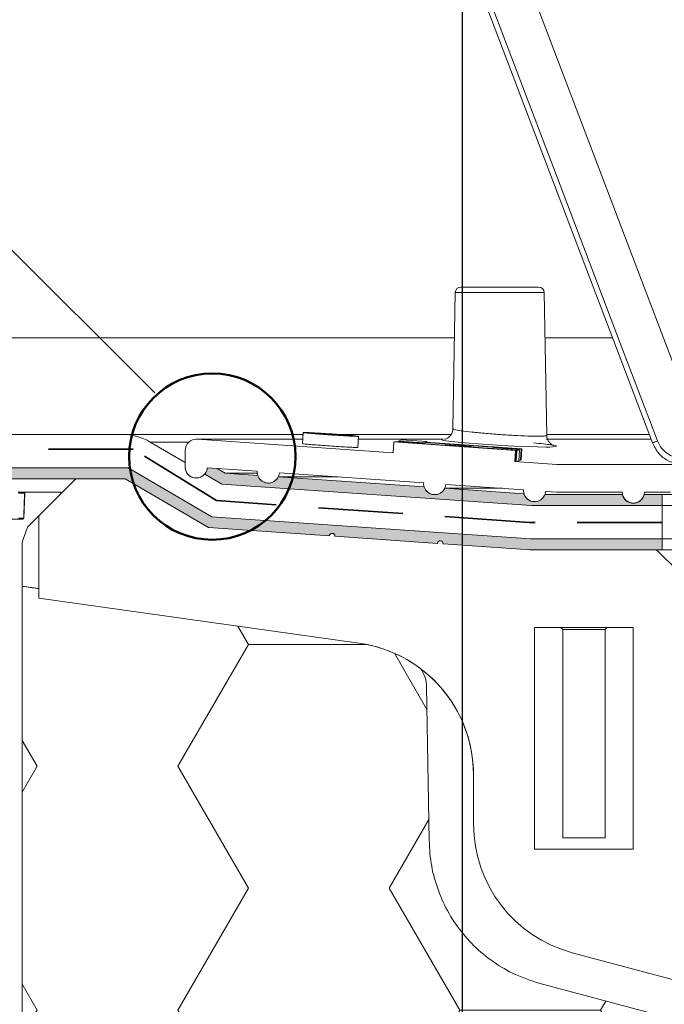
# Model space of a CAD drawing. Units: millimetres. Extents: x 360 to 4032, y 260 to 5666.
# Drawn here: x 1733 to 1927, y 4651 to 4947 of the extents above; entities that cross this region are included whole.
import ezdxf

# ---------------------------------------------------------------- set-up
doc = ezdxf.new("R2010")
doc.units = ezdxf.units.MM
doc.header["$LTSCALE"] = 20
doc.linetypes.add('HIDDEN', pattern=[1.905, 1.27, -0.635])

# ---------------------------------------------------------------- blocks, each defined once
blk = doc.blocks.new('SW_HATCH_7')
at = {"color": 0, "linetype": 'Continuous', "lineweight": 18}
for p, q in [((-3.33066907387547e-12, 2.883740468639928e-06), (-3.163518832425965, 5.479378232197407)), ((-21.16666416927405, -36.66174065167088), (2.4973925011329e-06, 1.441870373097842e-06)), ((0, 0), (35.39340283445186, 0)), ((53.66722956161293, -19.63088155177456), (43.88074772510645, -2.680197783594962)), ((-63.49999972251483, -36.66173904959324), (-67.99999999999987, -28.86750993491533)), ((-68.00000000000007, -44.45597393175765), (-63.49999736386336, -36.661740731775)), ((1.387411019404539e-07, -73.32348122323799), (-21.16666652792573, -36.66173912969688)), ((42.33333555323786, -73.32348258500404), (54.24433155044608, -52.69303234908998)), ((-21.16666430801807, -109.9852247586493), (2.358648554245946e-06, -73.32348266510816)), ((63.49999999999717, -109.985223396883), (42.33333333333034, -73.32348130334191)), ((-63.4999995837704, -109.9852231565718), (-68.00000000000007, -102.1909938015809)), ((105.8333352757494, -109.9852245183373), (107.3961952566962, -107.2782716262213)), ((-68, -117.7794577984245), (-63.49999750260724, -109.9852248387533)), ((2.774856039389206e-07, -146.6469653302166), (-21.1666663891813, -109.9852232366755)), ((42.3333354144937, -146.6469666919827), (63.50000208116032, -109.9852245984414)), ((63.49999999999994, -109.9852258000002), (105.8333333333332, -109.9852258000002)), ((126.9999998612534, -146.6469655705279), (105.8333331945866, -109.9852234769868)), ((-0.1400272097357852, -146.8895048587787), (2.219904607358991e-06, -146.6469667720867)), ((42.47336368793125, -146.8895048587786), (42.33333347207477, -146.6469654103203)), ((126.8599722352875, -146.8895048587787), (127.0000018036722, -146.6469665317745)), ((127, -146.6469677333314), (159.3290998320612, -146.646967733331))]:
    blk.add_line(p, q, dxfattribs=at)

msp = doc.modelspace()

# ---------------------------------------------------------------- hatches: boundary and pattern name
h = msp.add_hatch(color=250)
edge = h.paths.add_edge_path(flags=0)
edge.add_line((1926.126225155004, 4787.862525024262), (1926.126225155004, 4791.195858357595))
edge.add_line((1926.126225155004, 4791.195858357595), (1886.5743646675, 4791.195858357595))
edge.add_line((1886.5743646675, 4791.195858357595), (1790.803845155312, 4797.800721772229))
edge.add_line((1790.803845155312, 4797.800721772229), (1765.698498702983, 4812.529191690928))
edge.add_line((1765.698498702983, 4812.529191690928), (1616.126225155005, 4812.529191690928))
edge.add_line((1616.126225155005, 4812.529191690928), (1616.126225155005, 4809.195858357595))
edge.add_line((1616.126225155005, 4809.195858357595), (1764.792891821671, 4809.195858357595))
edge.add_line((1764.792891821671, 4809.195858357595), (1789.792891821671, 4794.529191690929))
edge.add_line((1789.792891821671, 4794.529191690929), (1826.128199881319, 4792.023308376471))
edge.add_arc((1826.959558488338, 4791.965973300124), 0.833333333333333, -3.94518622903729, 176.0548137709616, ccw=False)
edge.add_line((1827.790917095357, 4791.908638223778), (1858.628199881319, 4789.781929066125))
edge.add_arc((1859.459558488338, 4789.724593989779), 0.833333333333333, -3.94518622903729, 176.0548137709627, ccw=False)
edge.add_line((1860.290917095357, 4789.667258913433), (1886.459558488338, 4787.862525024262))
edge.add_line((1886.459558488338, 4787.862525024262), (1926.126225155004, 4787.862525024262))
h = msp.add_hatch(color=250)
edge = h.paths.add_edge_path(flags=0)
edge.add_line((1926.126225155004, 4804.529191690929), (1920.725544812049, 4804.529191690929))
edge.add_arc((1917.459558488338, 4805.195858357595), 3.333333333333336, 191.5369590328046, 348.4630409671946, ccw=False)
edge.add_line((1914.193572164627, 4804.529191690929), (1890.927819632874, 4804.529191690929))
edge.add_arc((1887.792891821671, 4805.662037103885), 3.333333333333353, 196.8311452240985, 340.13204369975125, ccw=False)
edge.add_line((1884.602351014137, 4804.696863302654), (1860.80770811015, 4806.337873158102))
edge.add_arc((1857.792891821671, 4807.759841462191), 3.333333333333353, 197.3610054612296, 334.74862208069294, ccw=False)
edge.add_line((1854.611413056308, 4806.76520385147), (1810.785323987568, 4809.78769275276))
edge.add_arc((1807.792891821671, 4811.256182059366), 3.333333333333353, 198.2484013600328, 333.8612261818688, ccw=False)
edge.add_line((1804.627198943068, 4810.212391031693), (1794.847658489874, 4810.88684209743))
edge.add_line((1794.847658489874, 4810.88684209743), (1792.381119772097, 4812.333878145193))
edge.add_line((1792.381119772097, 4812.333878145193), (1789.451438655871, 4812.538741405662))
edge.add_arc((1786.126225155005, 4812.771262984809), 3.333333333333362, 320.1820944702181, 356.0000000000009, ccw=False)
edge.add_line((1788.686503305373, 4810.636763768635), (1793.836705156234, 4807.61531201613))
edge.add_line((1793.836705156234, 4807.61531201613), (1886.918783204986, 4801.195858357595))
edge.add_line((1886.918783204986, 4801.195858357595), (1926.126225155004, 4801.195858357595))
edge.add_line((1926.126225155004, 4801.195858357595), (1926.126225155004, 4804.529191690929))

# ---------------------------------------------------------------- linework, layer by layer
at = {"color": 7, "linetype": 'Continuous', "lineweight": 25}
for p, q in [((1866.126225155004, 4430.62312903447), (1866.126225155004, 5230.743322602224)), ((1666.126225155004, 4942.518968518684), (1773.643072379272, 4835.002121294418))]:
    msp.add_line(p, q, dxfattribs=at)
at = {"color": 7, "linetype": 'Continuous', "lineweight": 18}
for p, q in [((1843.441426969662, 5070.195858957654), (1940.214679529586, 4815.436959832689)), ((1863.965367400396, 4865.224945701657), (1863.249355277541, 4824.204638656191)), ((1865.631780225656, 4866.862525024262), (1880.844190836894, 4866.862525024262)), ((1880.844190836894, 4866.862525024262), (1889.022789348604, 4866.862525024262)), ((1891.438988911325, 4822.269692281291), (1890.689202173865, 4865.224945701657)), ((518.1038633010254, 4851.635928377041), (1863.728170220684, 4851.635928377041)), ((1890.926399353577, 4851.635928377041), (1911.185082685107, 4851.635928377041)), ((1818.231528698146, 4823.105548937433), (1818.024964787492, 4819.775260922382)), ((1819.776378471021, 4823.067578868158), (1818.979080883169, 4823.0758822748)), ((1763.88728494036, 4822.529191690928), (1350.623229483556, 4822.529191690928)), ((1763.88728494036, 4822.529191690928), (1818.195779655951, 4822.529191690928)), ((1782.792891821671, 4814.094349172407), (1772.320861796741, 4820.237940120366)), ((1818.106913062424, 4821.096456657871), (1786.126225155005, 4821.096456657871)), ((1786.358746734152, 4821.088336825404), (1845.253913700808, 4816.969985560545)), ((1821.098999390221, 4822.925048970847), (1821.035047273172, 4822.871372200851)), ((1821.035047273172, 4822.871372200851), (1830.955475619974, 4822.197831586689)), ((1822.0023901459, 4822.82354192475), (1822.037108231218, 4822.853065533742)), ((1825.383849925199, 4822.594000301128), (1822.0023901459, 4822.82354192475)), ((1823.747841957453, 4822.705056457252), (1823.752632512347, 4822.782291282535)), ((1825.429990496362, 4822.62226803056), (1825.383849925199, 4822.594000301128)), ((1831.092458868646, 4822.320850627516), (1826.296007874161, 4822.575389093172)), ((1826.350884955531, 4822.528395520333), (1826.415495233298, 4822.5529830448)), ((1830.974966872201, 4822.214785707284), (1826.350884955531, 4822.528395520333)), ((1826.413705905456, 4822.524134941322), (1826.415495233298, 4822.5529830448)), ((1826.415495233298, 4822.5529830448), (1831.037800345766, 4822.300751224539)), ((1828.586890331512, 4822.529191690928), (1862.324640717103, 4822.529191690928)), ((1830.955475619974, 4822.197831586689), (1830.974966872201, 4822.214785707284)), ((1831.037800345766, 4822.300751224539), (1831.092458868646, 4822.320850627516)), ((1834.654139117847, 4818.654411928535), (1834.860737682278, 4821.985258642625)), ((1859.466051117271, 4821.096456657871), (1834.805608992826, 4821.096456657871)), ((1845.463307104818, 4820.301689939573), (1845.253913700808, 4816.969985560545)), ((1845.463307104818, 4820.301689939573), (1882.053394284244, 4817.743061794381)), ((1845.714364267471, 4820.294235310404), (1845.463307104818, 4820.301689939573)), ((1882.280956648187, 4817.736456941214), (1845.714364267471, 4820.294235310404)), ((1845.883558791326, 4820.282400406873), (1845.884686797184, 4820.300586470345)), ((1846.718793833929, 4820.461057613184), (1845.884686797184, 4820.300586470345)), ((1845.884686797184, 4820.300586470345), (1882.451327848282, 4817.74359278038)), ((1854.364775013034, 4819.930104831976), (1846.718793833929, 4820.461057613184)), ((1846.887993649678, 4820.449308027271), (1846.892416779877, 4820.520619116623)), ((1847.768724130602, 4820.950510633334), (1846.892416779877, 4820.520619116623)), ((1846.892416779877, 4820.520619116623), (1854.538482341992, 4819.991026784704)), ((1855.415385648661, 4820.430526489642), (1847.768724130602, 4820.950510633334)), ((1854.538482341992, 4819.991026784704), (1854.874455631114, 4820.133882509404)), ((1854.847958675176, 4819.706690293142), (1854.874455631114, 4820.133882509404)), ((1854.874455631114, 4820.133882509404), (1883.797504441382, 4818.146356811098)), ((1855.076150462228, 4820.235081435639), (1855.415385648661, 4820.430526489642)), ((1883.999778877281, 4818.256900307082), (1855.076150462228, 4820.235081435639)), ((1855.401881206666, 4820.21280364938), (1855.415385648661, 4820.430526489642)), ((1891.434459332281, 4822.529191690928), (1921.877536521675, 4822.529191690928)), ((1922.678009806557, 4821.096456657871), (1891.57826897865, 4821.096456657871)), ((1782.792891821671, 4817.95897187611), (1782.798459651089, 4817.955705416181)), ((1782.798650293945, 4817.95897187611), (1782.792891821671, 4817.95897187611)), ((1782.792891821671, 4817.763123324539), (1782.792891821671, 4817.95897187611)), ((1782.792891821672, 4813.004352357954), (1782.792891821672, 4817.763123324539)), ((1853.727039404913, 4819.785007054398), (1854.364775013034, 4819.930104831976)), ((1860.541756270488, 4819.308874144604), (1853.727039404913, 4819.785007054398)), ((1854.353062242646, 4819.741267882074), (1854.364775013034, 4819.930104831976)), ((1854.522257604195, 4819.729446484148), (1854.538482341992, 4819.991026784704)), ((1861.144993168431, 4819.445701313626), (1860.541756270488, 4819.308874144604)), ((1868.790979497774, 4818.914831566152), (1861.144993168431, 4819.445701313626)), ((1868.187537916516, 4818.774704428675), (1868.790979497774, 4818.914831566152)), ((1875.002258005482, 4818.298623487484), (1868.187537916516, 4818.774704428675)), ((1868.779721962045, 4818.733334051891), (1868.790979497774, 4818.914831566152)), ((1875.666666445288, 4818.462802709796), (1875.002258005482, 4818.298623487484)), ((1883.312708846636, 4817.932836972713), (1875.666666445288, 4818.462802709796)), ((1881.844000880235, 4814.411357415353), (1882.053394284244, 4817.743061794381)), ((1882.053394284244, 4817.743061794381), (1882.280956648187, 4817.736456941214)), ((1882.0743065478, 4814.404779348323), (1882.280956648187, 4817.736456941214)), ((1882.24468722646, 4814.412068003881), (1882.451327848282, 4817.74359278038)), ((1882.451327848282, 4817.74359278038), (1883.312708846636, 4817.932836972713)), ((1883.106108513868, 4814.601961748956), (1883.312708846636, 4817.932836972713)), ((1883.590921186686, 4814.815756925355), (1883.797504441382, 4818.146356811098)), ((1883.793201593183, 4814.926396681193), (1883.999778877281, 4818.256900307082)), ((1883.797504441382, 4818.146356811098), (1883.999778877281, 4818.256900307082)), ((1923.211563041565, 4819.974267463841), (1923.214643515144, 4819.973227818048)), ((1881.844000880235, 4814.411357415353), (1894.459558488338, 4813.529191690928)), ((1881.844000880235, 4814.411357415353), (1882.0743065478, 4814.404779348323)), ((1882.075492471776, 4814.423899185828), (1882.24468722646, 4814.412068003881)), ((1882.24468722646, 4814.412068003881), (1883.106108513868, 4814.601961748956)), ((1883.121370619424, 4814.84802219125), (1883.590921186686, 4814.815756925355)), ((1883.590921186686, 4814.815756925355), (1883.793201593183, 4814.926396681193)), ((1350.623229483553, 4812.529191690928), (1765.698498702983, 4812.529191690928)), ((1616.126225155005, 4812.529191690928), (1765.698498702983, 4812.529191690928)), ((1765.698498702983, 4812.529191690928), (1790.803845155312, 4797.800721772229)), ((1782.792891821671, 4813.004352357954), (1782.792891821671, 4814.094349172407)), ((1782.801011654139, 4813.003784563956), (1782.792891821672, 4813.004352357954)), ((1804.467678320806, 4811.488703638513), (1789.451438655871, 4812.538741405662)), ((1792.381119772097, 4812.333878145193), (1789.451438655871, 4812.538741405662)), ((1792.381119772097, 4812.333878145193), (1794.847658489874, 4810.88684209743)), ((1894.459558488338, 4813.529191690928), (1931.127494362035, 4813.529191690928)), ((1764.792891821671, 4809.195858357595), (1616.126225155005, 4809.195858357595)), ((1738.792891821672, 4798.029191690929), (1749.959558488338, 4809.195858357595)), ((1749.959558488338, 4809.195858357595), (1764.792891821671, 4809.195858357595)), ((1789.792891821672, 4794.529191690929), (1764.792891821671, 4809.195858357595)), ((1793.836705156234, 4807.61531201613), (1788.686503305373, 4810.636763768637)), ((1794.847658489874, 4810.88684209743), (1804.627198943068, 4810.212391031693)), ((1804.480083480758, 4810.88684209743), (1794.847658489874, 4810.88684209743)), ((1810.785323987563, 4809.787692752762), (1828.793267296967, 4809.787692752762)), ((1810.785323987563, 4809.787692752762), (1854.611413056308, 4806.76520385147)), ((1854.467678320806, 4807.992363041338), (1811.118105322538, 4811.023660480219)), ((1886.918783204986, 4801.195858357595), (1793.836705156234, 4807.61531201613)), ((1860.80770811015, 4806.337873158101), (1878.127985966083, 4806.337873158101)), ((1860.80770811015, 4806.337873158101), (1884.602351014138, 4804.696863302654)), ((1884.467678320806, 4805.894558683032), (1861.118105322538, 4807.527319883044)), ((1894.459558488338, 4805.195858357595), (1891.118105322538, 4805.429515524738)), ((1732.576378542829, 4805.195858357595), (1734.889282571404, 4805.195858357595)), ((1734.553111650048, 4804.875230727445), (1734.269638278482, 4797.350095859352)), ((1734.352272888226, 4797.350891858694), (1734.614991137601, 4804.874158189829)), ((1734.614991137601, 4804.874158189829), (1734.559336742277, 4804.874158189829)), ((1734.889282571404, 4805.195858357595), (1734.948121413274, 4805.195858357595)), ((1745.459558488338, 4805.195858357595), (1734.948121413274, 4805.195858357595)), ((1735.414276625727, 4794.650576494984), (1745.459558488338, 4804.695858357595)), ((1745.459558488338, 4804.695858357595), (1745.459558488338, 4805.195858357595)), ((1890.927819632874, 4804.529191690929), (1914.193572164627, 4804.529191690929)), ((1914.126225155005, 4805.195858357595), (1894.459558488338, 4805.195858357595)), ((1920.725544812049, 4804.529191690929), (1926.126225155005, 4804.529191690929)), ((1928.626732837817, 4805.195858357595), (1920.792891821672, 4805.195858357595)), ((1926.126225155005, 4804.529191690929), (1926.126225155005, 4801.195858357595)), ((1930.626732837817, 4804.529191690929), (1926.126225155005, 4804.529191690929)), ((1926.126225155005, 4801.195858357595), (1886.918783204986, 4801.195858357595)), ((1931.972210641249, 4801.195858357595), (1926.126225155005, 4801.195858357595)), ((1926.126225155004, 4791.195858357595), (1926.126225155005, 4801.195858357595)), ((1734.019142612553, 4797.029191690928), (1723.56664103079, 4797.029191690928)), ((1734.275274421476, 4797.350891858694), (1734.352272888226, 4797.350891858694)), ((1738.792891821672, 4773.307543790849), (1738.792891821672, 4798.029191690929)), ((1790.803845155312, 4797.800721772229), (1886.5743646675, 4791.195858357595)), ((1733.792891821672, 4790.195858357595), (1735.414276625727, 4794.650576494984)), ((1826.128199881319, 4792.023308376471), (1789.792891821672, 4794.529191690929)), ((1858.628199881319, 4789.781929066125), (1827.790917095357, 4791.908638223778)), ((1886.5743646675, 4791.195858357595), (1926.126225155005, 4791.195858357595)), ((1926.126225155005, 4791.195858357595), (1926.126225155004, 4787.862525024262)), ((1932.146761290531, 4791.195858357595), (1926.126225155005, 4791.195858357595)), ((1733.792891821672, 4790.195858357595), (1733.792891821672, 4612.211009872747)), ((1886.459558488338, 4787.862525024262), (1860.290917095357, 4789.667258913433)), ((1926.126225155004, 4787.862525024262), (1886.459558488338, 4787.862525024262)), ((1924.459558488338, 4787.862525024262), (1886.459558488338, 4787.862525024262)), ((1931.126225155005, 4781.195858357595), (1924.459558488338, 4787.862525024262)), ((1932.204944840292, 4787.862525024262), (1926.126225155004, 4787.862525024262)), ((1733.792891821672, 4776.875111848686), (1738.792891821672, 4776.172407675174)), ((1733.792891821672, 4776.875111848686), (1733.792891821672, 4612.529191690929)), ((1738.792891821672, 4773.307543790849), (1738.792891821672, 4776.172407675174)), ((1835.02648252674, 4759.782794626752), (1738.792891821672, 4773.307543790849)), ((1887.792891821671, 4764.529191690929), (1887.792891821671, 4697.862525024262)), ((1895.626225155005, 4764.529191690929), (1887.792891821671, 4764.529191690929)), ((1887.792891821671, 4764.529191690929), (1917.459558488338, 4764.529191690929)), ((1896.292891821671, 4763.862525024262), (1895.626225155005, 4764.529191690929)), ((1896.292891821671, 4763.862525024262), (1896.292891821671, 4701.195858357595)), ((1908.959558488338, 4763.862525024262), (1896.292891821671, 4763.862525024262)), ((1909.626225155005, 4764.529191690929), (1908.959558488338, 4763.862525024262)), ((1908.959558488338, 4701.195858357595), (1908.959558488338, 4763.862525024262)), ((1917.459558488338, 4764.529191690929), (1909.626225155005, 4764.529191690929)), ((1917.459558488338, 4764.529191690929), (1917.459558488338, 4697.862525024262)), ((1855.340717522691, 4746.628457589907), (1856.145351785464, 4700.530991548827)), ((1869.459558488338, 4705.34411115771), (1869.459558488338, 4720.172071877088)), ((1908.959558488338, 4701.195858357595), (1896.292891821671, 4701.195858357595)), ((1917.459558488338, 4697.862525024262), (1887.792891821671, 4697.862525024262)), ((1957.047748939363, 4651.181846740697), (1899.106796684237, 4666.707078106147)), ((1953.396841443851, 4640.294992842062), (1889.074990891116, 4657.529980753342))]:
    msp.add_line(p, q, dxfattribs=at)
at = {"color": 8, "linetype": 'Continuous', "lineweight": 18}
for p, q in [((1881.345290837818, 4865.224945701657), (1863.965367400396, 4865.224945701657)), ((1890.689202173865, 4865.224945701657), (1881.345290837818, 4865.224945701657)), ((1350.623229483466, 4822.56371149318), (1818.197920775673, 4822.56371149318)), ((1783.893201881906, 4820.237940120366), (1772.320861796741, 4820.237940120366)), ((1818.106409422997, 4821.088336825404), (1786.358746734152, 4821.088336825404)), ((1822.035139116244, 4822.821318845869), (1822.037108231218, 4822.853065533742)), ((1828.552297659768, 4822.56371149318), (1862.772011579667, 4822.56371149318)), ((1860.289682325966, 4821.088336825404), (1834.805105353399, 4821.088336825404)), ((1922.410873219295, 4821.088336825404), (1891.286081602111, 4821.088336825404)), ((1891.433856786892, 4822.56371149318), (1922.227930728584, 4822.56371149318)), ((1734.553275095971, 4804.874158189829), (1732.716932657888, 4804.874158189829)), ((1732.708328490995, 4797.350891858694), (1734.270656443006, 4797.350891858694)), ((1734.275274421476, 4797.350891858694), (1734.275350320353, 4797.349880496186))]:
    msp.add_line(p, q, dxfattribs=at)
at = {"color": 7, "linetype": 'HIDDEN', "lineweight": 35}
for p, q in [((1767.149702507646, 4818.106351291744), (1349.524935973198, 4818.106351291744)), ((1792.237600904501, 4802.650413886538), (1767.149702507646, 4818.106351291744)), ((1886.183297318431, 4796.107341829332), (1792.237600904501, 4802.650413886538)), ((1926.037453437604, 4796.107341829332), (1886.183297318431, 4796.107341829332))]:
    msp.add_line(p, q, dxfattribs=at)
at = {"color": 7, "linetype": 'Continuous', "lineweight": 18, "flags": 128}
for points in [[(1828.168616822861, 5070.191044577472), (1840.459045106788, 5037.834515536564), (1923.211515369068, 4819.974253965519)], [(1829.910730751195, 5070.195858414163), (1840.287350773914, 5042.878888317726), (1881.794015902397, 4933.611119501709), (1893.594820903417, 4902.545310596101), (1914.348960815595, 4847.910019847185), (1924.726082863786, 4820.592409066579)], [(1819.003285797915, 4823.054125557219), (1819.035155531606, 4823.025479275978), (1819.938282984046, 4822.921741915037), (1821.586479517776, 4822.775831767072), (1823.793665386201, 4822.603661136644), (1826.310888372954, 4822.424322859142), (1828.854511621221, 4822.258081453216), (1831.138037754167, 4822.124087650604), (1832.904136401519, 4822.03805521074), (1833.953563466958, 4822.010216708444), (1834.167793156942, 4822.043914532732), (1833.522594927267, 4822.135121643902), (1832.090802163935, 4822.273004217481), (1830.033972440782, 4822.441403979283), (1827.584041266101, 4822.620938746105), (1825.017145463075, 4822.791354592096), (1822.622560675109, 4822.933799851705), (1820.670193306948, 4823.03278220238), (1819.776378471021, 4823.067578868158), (1819.776378471021, 4823.067578868158)]]:
    msp.add_lwpolyline(points, dxfattribs=at)
at = {"color": 8, "linetype": 'Continuous', "lineweight": 18, "flags": 128}
for points in [[(1893.522953901957, 4819.27159156317), (1894.364319781527, 4819.118033863094), (1894.321202740274, 4818.868660028812), (1892.354057017822, 4818.745263667245), (1891.167027807633, 4818.735242196096), (1888.677152862904, 4818.763690734159), (1883.697550561502, 4818.9221634035), (1877.984401548928, 4819.200363472676), (1877.963414053761, 4819.201534992604), (1872.138259539544, 4819.566611177632), (1866.885531966843, 4819.973147039392), (1862.801029622526, 4820.373931530653), (1860.339602410429, 4820.724975281895), (1859.769430574096, 4820.989771635399), (1860.289682325966, 4821.088336825404), (1860.289682325966, 4821.088336825404)], [(1734.559336742277, 4804.874158189829), (1734.556183764274, 4804.87502030932), (1734.556224933774, 4804.875107668115)]]:
    msp.add_lwpolyline(points, dxfattribs=at)
at = {"color": 7, "linetype": 'Continuous', "lineweight": 50}
msp.add_circle((1790.946550794565, 4815.883286339134), 24.99999999999992, dxfattribs=at)
at = {"color": 7, "linetype": 'Continuous', "lineweight": 18}
for centre, radius, start, end in [((1865.631780225656, 4865.195858357595), 1.66666666666697, 90, 179.0000000000138), ((1889.022789348604, 4865.195858357595), 1.66666666666697, 0.9999999999860855, 90), ((1763.88728494036, 4805.862525024262), 16.66666666666664, 59.60127228583459, 90), ((1786.126225155005, 4817.763123324539), 3.333333333333258, 86.0000000000037, 180), ((1786.126225155005, 4817.763123324539), 3.333333333333485, 176.6879133629499, 180), ((1786.126225155005, 4812.771262984809), 3.333333333333333, 176.0000000000006, 356.0000000000018), ((1786.126225155005, 4812.771262984809), 3.333333333334106, 176.0000000000006, 320.182094470215), ((1786.126225155005, 4812.771262984809), 3.333333333333333, 320.1820944702429, 356.0000000000018), ((1807.792891821671, 4811.256182059366), 3.33333333333356, 176.0000000000006, 356.000000000002), ((1807.792891821671, 4811.256182059366), 3.333333333330286, 198.2484013600336, 333.8612261818739), ((1857.792891821672, 4807.759841462191), 3.333333333333333, 176.0000000000009, 356.0000000000014), ((1857.792891821671, 4807.759841462191), 3.333333333334035, 197.3610054612304, 334.7486220806829), ((1887.792891821671, 4805.662037103885), 3.33333333333356, 176.0000000000003, 356.000000000002), ((1734.889282571404, 4804.862525024261), 0.3333333333339397, 90, 177.8505790907609), ((1734.890808625235, 4804.864241685192), 0.3316201837286829, 90.26366535186631, 178.2864174069972), ((1734.948121413274, 4804.862525024261), 0.3333333333339397, 90, 177.9999999998924), ((1887.792891821671, 4805.662037103885), 3.333333333334824, 196.8311452241005, 340.1320436997534), ((1917.459558488338, 4805.195858357595), 3.333333333333712, 180, 0), ((1917.459558488338, 4805.195858357595), 3.333333333333185, 191.536959032807, 348.4630409671954), ((1733.937526167471, 4797.362525024262), 0.3333333381602571, 270.0115413222341, 357.9972346712637), ((1733.944542142771, 4797.360043131412), 0.3308588611020633, 270.3837400335676, 358.4150456795217), ((1734.019142612553, 4797.362525024262), 0.3333333333339397, 270.0000000000008, 357.9999999998932), ((1826.959558488338, 4791.965973300124), 0.8333333333333629, 356.0548137709644, 176.0548137709625), ((1859.459558488338, 4789.724593989779), 0.8333333333333629, 356.0548137709644, 176.0548137709625), ((1829.459558488338, 4720.172071877088), 40.00000000000031, 52.80891128266384, 82.0000000000006), ((1829.459558488338, 4720.172071877088), 40.00000000000031, 359.9999999999995, 82.0000000000006), ((1845.342240571127, 4746.453933525535), 9.999999999999964, 0.9999999999965742, 33.93897608428105), ((1829.459558488338, 4720.172071877088), 40, 359.9999999999995, 52.80891128266384), ((1909.459558488338, 4705.34411115771), 40.00000000000023, 180, 255.0000000000007)]:
    msp.add_arc(centre, radius, start, end, dxfattribs=at)
at = {"color": 8, "linetype": 'Continuous', "lineweight": 18}
msp.add_arc((1930.746838543534, 4803.676400757333), 17.95552383178174, 109.591691375553, 114.8133359680027, dxfattribs=at)
at = {"color": 7, "linetype": 'Continuous', "lineweight": 18}
for points, knots in [([(1819.185409530251, 4823.11312059725), (1818.831941220164, 4823.120639381321), (1818.12500443826, 4823.135676952903), (1818.236717559327, 4823.076274247727), (1819.225903667436, 4822.962515779644), (1821.05646297166, 4822.800838783484), (1823.501507792651, 4822.610312065015), (1826.290672018554, 4822.411598946187), (1829.108179134022, 4822.227271399919), (1831.637041956182, 4822.078604717397), (1833.592198917031, 4821.983143508513), (1834.753152217955, 4821.952327943009), (1834.988804667333, 4821.989890667419), (1834.272464839073, 4822.091305172185), (1832.685043944069, 4822.244426810377), (1830.405324286443, 4822.431233689884), (1827.691544188702, 4822.63007650485), (1824.845242369781, 4822.818846033783), (1822.203463359813, 4822.975523100877), (1820.27772589789, 4823.073653769021), (1819.489025924209, 4823.102150537272), (1819.185409530251, 4823.11312059725)], [0, 0, 0, 0, 0.05369695220300424, 0.1073939289750737, 0.1610897772237344, 0.2147806850432351, 0.2684651034837141, 0.3221447511466888, 0.3758240472014893, 0.4295077562061889, 0.4831982600878483, 0.5368943115464921, 0.5905920427628004, 0.644287303902793, 0.6979776437523035, 0.7516629447992939, 0.8053449158386974, 0.8590261798168495, 0.9127094435309899, 0.966396798698998, 1, 1, 1, 1]), ([(1863.194303309619, 4824.198673628957), (1863.203933711575, 4824.024349413246), (1863.235214703412, 4823.458118180793), (1862.862469442278, 4822.620461351586), (1862.2729486514, 4821.870592118987), (1861.665276375096, 4821.42731482583), (1861.188253109799, 4821.209037805909), (1860.895537322932, 4821.119242772996), (1860.74693888709, 4821.08945867919), (1860.756533250568, 4821.091206993189), (1860.761045233941, 4821.092029180478)], [0, 0, 0, 0, 0.08732232008504838, 0.2836360096086314, 0.441488706593706, 0.5756881209539676, 0.6871458448476946, 0.7838303268106784, 0.8983409401467508, 1, 1, 1, 1]), ([(1821.098999390221, 4822.925048970847), (1821.13038866044, 4822.928008827958), (1821.201445358321, 4822.934709132586), (1821.507857198509, 4822.92478692971), (1821.721076761253, 4822.915742713479), (1821.725067012265, 4822.915573457466)], [0, 0, 0, 0, 0.4370960912052682, 0.9894656575456687, 1, 1, 1, 1]), ([(1821.725067012265, 4822.915573457466), (1821.914882470918, 4822.906029975185), (1822.341945025166, 4822.884558257613), (1823.197689199428, 4822.833110744651), (1823.919877724795, 4822.785222467874), (1824.304283012011, 4822.758032897751), (1824.37503004823, 4822.753028852369)], [0, 0, 0, 0, 0.264440339736296, 0.594959797983589, 0.9254552557022685, 1, 1, 1, 1]), ([(1822.037108231218, 4822.853065533742), (1822.048527577994, 4822.857851861956), (1822.067802864606, 4822.865930944758), (1822.211286641724, 4822.868836631087), (1822.533619449106, 4822.855691610303), (1822.959411526107, 4822.832789799946), (1823.387612520643, 4822.806702181068), (1823.660098355477, 4822.788479551577), (1823.752632512347, 4822.782291282535)], [0, 0, 0, 0, 0.2696777786901736, 0.4552026118226394, 0.6064879408726662, 0.7575375146631477, 0.9176615486566781, 1, 1, 1, 1]), ([(1823.752632512347, 4822.782291282535), (1823.962250123676, 4822.76771875617), (1824.38355783151, 4822.738429625162), (1824.901864257939, 4822.697074819805), (1825.262345379886, 4822.663371770223), (1825.430466226364, 4822.638539200792), (1825.430169888557, 4822.628403697716), (1825.429990496362, 4822.62226803056)], [0, 0, 0, 0, 0.1822322095763352, 0.3662661454030832, 0.522422801094256, 0.7108920286002284, 1, 1, 1, 1]), ([(1826.296007874161, 4822.575389093172), (1826.289768765495, 4822.582855260735), (1826.279952609181, 4822.594601981586), (1825.98535910612, 4822.628871736781), (1825.562158498239, 4822.666356091105), (1824.998174491099, 4822.709961694882), (1824.590136376583, 4822.738162286157), (1824.37503004823, 4822.753028852369)], [0, 0, 0, 0, 0.3087529698820676, 0.4857692945299864, 0.6638787035127399, 0.8228062149180466, 1, 1, 1, 1]), ([(1887.497436593493, 4819.978898494786), (1888.532729601488, 4819.88359463439), (1890.618901978271, 4819.691552111718), (1892.562763449076, 4819.446330767595), (1893.467619096204, 4819.289201217412), (1893.623233117101, 4819.239667610009), (1893.368265831597, 4819.318732208935), (1892.918095107857, 4819.545078287502), (1892.304833654223, 4820.016577719883), (1891.728175153953, 4820.845128210046), (1891.4087004756, 4821.675885641094), (1891.465750907075, 4822.158805365098), (1891.475982170272, 4822.245410824019)], [0, 0, 0, 0, 0.2252048311841001, 0.4538001264433913, 0.6198379628872326, 0.7151916694277741, 0.7700634037458447, 0.8102528720504009, 0.8573899271682142, 0.9182441546270572, 0.9853381376738385, 1, 1, 1, 1]), ([(1924.726082863786, 4820.592409066579), (1925.124355540914, 4819.787487904176), (1925.920850379959, 4818.177747672151), (1928.025321475681, 4816.446516120222), (1930.200577386109, 4815.555770990621), (1931.618831913548, 4815.46972373456), (1932.156122182948, 4815.437125669477)], [0, 0, 0, 0, 0.2765429753496759, 0.5530508751645424, 0.8306781955954614, 0.9999999999999999, 0.9999999999999999, 0.9999999999999999, 0.9999999999999999]), ([(1818.131795795286, 4819.7684560398), (1818.102502291688, 4819.764538365456), (1817.988607702357, 4819.749306254042), (1818.761703854349, 4819.659303600855), (1820.369074579026, 4819.510299831609), (1822.712512144328, 4819.323565643175), (1825.448055104147, 4819.12496251739), (1828.287033854872, 4818.935523615082), (1830.910544466096, 4818.776961398534), (1832.999726264321, 4818.669509830755), (1834.394955508581, 4818.620222409616), (1834.558258122499, 4818.643854967363), (1834.638475088929, 4818.655463673715)], [0, 0, 0, 0, 0.03719019067749906, 0.144597298861013, 0.2519959120311228, 0.3593817261452218, 0.4667566717836321, 0.5741286850094756, 0.6815076381218925, 0.7888997171214991, 0.8963040217243624, 1, 1, 1, 1]), ([(1932.511045375367, 4813.529191690928), (1931.838499330355, 4813.569954371977), (1930.062295039819, 4813.677609229972), (1927.339859275539, 4814.791831332253), (1924.707862659394, 4816.955856486455), (1923.712517962494, 4818.967165117907), (1923.214643515144, 4819.973227818048)], [0, 0, 0, 0, 0.1690726387737047, 0.4465233995943708, 0.7231493196211426, 1, 1, 1, 1]), ([(1734.559336742277, 4804.874158189829), (1734.531002190623, 4804.117284533656), (1734.474340193907, 4802.603727052891), (1734.379802853233, 4800.095961607029), (1734.313132491611, 4798.345100241168), (1734.275274421476, 4797.350891858694)], [0, 0, 0, 0, 0.3018070533811166, 0.6035384104949837, 1, 1, 1, 1]), ([(1733.792891821672, 4776.886624675925), (1733.978960652299, 4776.860257644286), (1735.208024602273, 4776.686092159682), (1736.911057379501, 4776.442294305944), (1738.51981132227, 4776.211718436849), (1738.705373084817, 4776.185006261357), (1738.792891821672, 4776.172407675174)], [0, 0, 0, 0, 0.05840835985031085, 0.3858121170915181, 0.7103231454259725, 1, 1, 1, 1]), ([(1889.074990891116, 4657.529980753342), (1886.381302302469, 4658.439214069846), (1881.285795341739, 4660.15916221556), (1874.536864535103, 4664.353850950297), (1868.764556306948, 4669.311622498468), (1863.938310821553, 4675.207811658267), (1860.140118629612, 4681.811547039528), (1857.547007415905, 4688.968696103439), (1856.327145609619, 4695.298873628549), (1856.19234710259, 4699.178442626713), (1856.145351785464, 4700.530991548827)], [0, 0, 0, 0, 0.1464746465349317, 0.2770782725719962, 0.4076818986090625, 0.5382855246461279, 0.6688891506831933, 0.7994927767202584, 0.9300964027573237, 1, 1, 1, 1]), ([(1889.074990891116, 4657.529980753342), (1886.381302302469, 4658.439214069846), (1881.285795341739, 4660.15916221556), (1874.536864535103, 4664.353850950297), (1868.764556306948, 4669.311622498468), (1863.938310821553, 4675.207811658267), (1860.140118629612, 4681.811547039528), (1857.547007415905, 4688.968696103439), (1856.327145609619, 4695.298873628549), (1856.19234710259, 4699.178442626713), (1856.145351785464, 4700.530991548827)], [0, 0, 0, 0, 0.1464746465349328, 0.2770782725719977, 0.4076818986090635, 0.5382855246461289, 0.6688891506831941, 0.7994927767202603, 0.9300964027573262, 1, 1, 1, 1])]:
    msp.add_open_spline(points, degree=3, knots=knots, dxfattribs=at)
at = {"color": 8, "linetype": 'Continuous', "lineweight": 18}
msp.add_open_spline([(1863.377027372507, 4824.203610197915), (1863.421154406164, 4824.137752181287), (1863.520638364627, 4823.989275937871), (1865.54678196333, 4823.646932083381), (1868.873313466049, 4823.241411323662), (1873.209710744363, 4822.826509840931), (1878.005144684631, 4822.454359408965), (1882.72859567197, 4822.169071287579), (1886.330350472108, 4822.027103428633), (1888.489839293423, 4821.996324513218), (1890.18611423604, 4822.015685651356), (1891.382934490205, 4822.08366726199), (1891.277157760375, 4822.21958711485), (1891.240770547548, 4822.266343567062)], degree=3, knots=[0, 0, 0, 0, 0.08543235914198044, 0.192606403916714, 0.3000622153330767, 0.4077049089669037, 0.5153549562270001, 0.6228201354731303, 0.7299852191981719, 0.7972932291437418, 0.8372335571124366, 0.9440083163089167, 0.9999999999999999, 0.9999999999999999, 0.9999999999999999, 0.9999999999999999], dxfattribs=at)

# ---------------------------------------------------------------- block references
at = {"color": 7, "linetype": 'Continuous', "lineweight": 18}
msp.add_blockref('SW_HATCH_7', (1801.792891821671, 4759.418696549707), dxfattribs=at)

doc.saveas('drawing.dxf')
